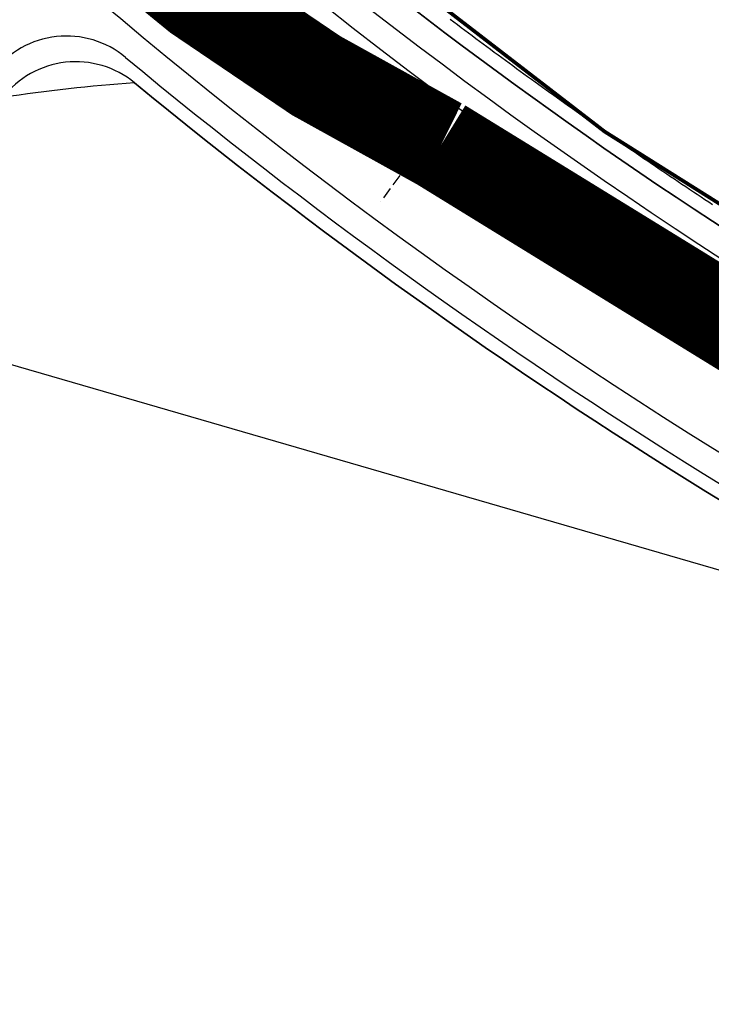
# Model space of a CAD drawing. Extents: x 533541 to 546610, y 558931 to 566174.
# Drawn here: x 537799 to 537948, y 560897 to 561109 of the extents above; entities that cross this region are included whole.
import ezdxf

# ---------------------------------------------------------------- set-up
doc = ezdxf.new("R2010")
doc.units = 0
doc.linetypes.add('DASH', pattern=[0.35, 0.25, -0.1])
for name, color, linetype in [('北环路设计', 1, 'CONTINUOUS'), ('快速路', 5, 'CONTINUOUS'), ('西线连接线', 7, 'CONTINUOUS')]:
    doc.layers.add(name, color=color, linetype=linetype)

msp = doc.modelspace()

# ---------------------------------------------------------------- linework, layer by layer
at = {"layer": '北环路设计', "color": 3, "linetype": 'DASH', "ltscale": 10}
msp.add_line((537885.02037, 561081.23021), (537876.70025, 561069.97074), dxfattribs=at)
at = {"layer": '北环路设计', "color": 4, "flags": 128}
msp.add_lwpolyline([(533541.31086, 563521.25069), (533684.83895, 563474.53426), (535579.74656, 563108.71913), (536015.3197, 562830.32205), (536827.77262, 562950.79331), (537306.75297, 562339.48941), (537628.26491, 561083.58818), (538338.2111, 560877.87362)], dxfattribs=at)
at = {"layer": '北环路设计', "color": 70, "linetype": 'Continuous', "lineweight": -3, "ltscale": 5}
for points in [[(538169.39405, 560954.7481, -0.003360695), (538155.83516, 560959.80439, -0.006818288), (538128.54193, 560970.62022, -0.006818288), (538101.55378, 560982.17629, -0.070257575), (537846.25247, 561141.70123, 0.070257575), (538101.55378, 560982.17629, 0.006818288), (538128.54193, 560970.62022, 0.006818288), (538155.83516, 560959.80439, 0.003360695), (538169.39405, 560954.7481, 0.000844421)], [(537821.55918, 561101.09143, 0.068643769), (538082.46604, 560939.22681, 0.006818288), (538110.63249, 560927.1662, 0.006818288), (538139.11734, 560915.87815, 0.00336072), (538153.26832, 560910.60107, 0.000559472), (538155.65023, 560909.73404, 0.000935243), (538159.72658, 560908.26404, 0.000935231), (538163.93052, 560906.76578, 0.000935229), (538168.2743, 560905.23598, 0.000935231), (538172.77229, 560903.67076, 0.000935228), (538177.44149, 560902.06552, 0.000935234), (538182.3024, 560900.41469)], [(538162.92867, 560903.93801, -0.00093523), (538158.71417, 560905.44004, -0.000935246), (538154.62724, 560906.91385, -0.000559468), (538152.23904, 560907.78316, -0.003360728), (538138.05025, 560913.07435, -0.006818288), (538109.48933, 560924.39254, -0.006818288), (538081.24767, 560936.48535, -0.067526922), (537823.50711, 561095.59309, 0.067526922), (538081.24767, 560936.48535, 0.006818288), (538109.48933, 560924.39254, 0.006818288), (538138.05025, 560913.07435, 0.003360728), (538152.23904, 560907.78316, 0.000559468), (538154.62724, 560906.91385, 0.000935246), (538158.71417, 560905.44004, 0.00093523), (538162.92867, 560903.93801, 0.00093523)]]:
    msp.add_lwpolyline(points, format="xyb", dxfattribs=at)
at = {"layer": '北环路设计', "color": 10}
msp.add_lwpolyline([(537948.46472, 561069.25721), (537947.63647, 561069.80301), (537946.80873, 561070.34958), (537945.98149, 561070.89691), (537945.15475, 561071.445), (537944.32853, 561071.99386), (537943.50281, 561072.54348), (537942.6776, 561073.09387), (537941.8529, 561073.64502), (537941.02871, 561074.19692), (537940.20503, 561074.74959), (537939.38186, 561075.30303), (537938.5592, 561075.85722), (537937.73705, 561076.41217), (537936.91542, 561076.96788), (537936.0943, 561077.52435), (537935.27369, 561078.08158), (537934.45361, 561078.63956), (537933.63403, 561079.19831), (537932.81498, 561079.75781), (537931.99644, 561080.31807), (537931.17841, 561080.87908), (537930.36091, 561081.44085), (537929.54393, 561082.00337), (537928.72746, 561082.56665), (537927.91152, 561083.13069), (537927.0961, 561083.69547), (537926.2812, 561084.26101), (537925.46683, 561084.8273), (537924.65298, 561085.39435), (537923.83965, 561085.96215), (537923.02684, 561086.53069), (537922.21457, 561087.09999), (537921.40282, 561087.67004), (537920.59159, 561088.24084), (537919.7809, 561088.81239), (537918.97073, 561089.38469), (537918.16109, 561089.95773), (537917.35198, 561090.53153), (537916.5434, 561091.10607), (537915.73536, 561091.68135), (537914.92784, 561092.25739), (537914.12086, 561092.83417), (537913.31441, 561093.41169), (537912.5085, 561093.98996), (537911.70312, 561094.56898), (537910.89827, 561095.14874), (537910.09396, 561095.72924), (537909.29019, 561096.31048), (537908.48696, 561096.89247), (537907.68426, 561097.4752), (537906.8821, 561098.05867), (537906.08048, 561098.64288), (537905.2794, 561099.22783), (537904.47887, 561099.81353), (537903.67887, 561100.39996), (537902.87942, 561100.98713), (537902.08051, 561101.57504), (537901.28214, 561102.16368), (537900.48432, 561102.75307), (537899.68704, 561103.34319), (537898.89031, 561103.93405), (537898.09412, 561104.52564), (537897.29848, 561105.11797), (537896.50339, 561105.71103), (537895.70885, 561106.30483), (537894.91485, 561106.89936), (537894.12141, 561107.49463), (537893.32851, 561108.09063), (537892.53617, 561108.68736), (537891.74438, 561109.28482)], dxfattribs=at)
at = {"layer": '北环路设计'}
msp.add_lwpolyline([(537948.46472, 561069.25721), (537947.63647, 561069.80301), (537946.80873, 561070.34958), (537945.98149, 561070.89691), (537945.15475, 561071.445), (537944.32853, 561071.99386), (537943.50281, 561072.54348), (537942.6776, 561073.09387), (537941.8529, 561073.64502), (537941.02871, 561074.19692), (537940.20503, 561074.74959), (537939.38186, 561075.30303), (537938.5592, 561075.85722), (537937.73705, 561076.41217), (537936.91542, 561076.96788), (537936.0943, 561077.52435), (537935.27369, 561078.08158), (537934.45361, 561078.63956), (537933.63403, 561079.19831), (537932.81498, 561079.75781), (537931.99644, 561080.31807), (537931.17841, 561080.87908), (537930.36091, 561081.44085), (537929.54393, 561082.00337), (537928.72746, 561082.56665), (537927.91152, 561083.13069), (537927.0961, 561083.69547), (537926.2812, 561084.26101), (537925.46683, 561084.8273), (537924.65298, 561085.39435), (537923.83965, 561085.96215), (537923.02684, 561086.53069), (537922.21457, 561087.09999), (537921.40282, 561087.67004), (537920.59159, 561088.24084), (537919.7809, 561088.81239), (537918.97073, 561089.38469), (537918.16109, 561089.95773), (537917.35198, 561090.53153), (537916.5434, 561091.10607), (537915.73536, 561091.68135), (537914.92784, 561092.25739), (537914.12086, 561092.83417), (537913.31441, 561093.41169), (537912.5085, 561093.98996), (537911.70312, 561094.56898), (537910.89827, 561095.14874), (537910.09396, 561095.72924), (537909.29019, 561096.31048), (537908.48696, 561096.89247), (537907.68426, 561097.4752), (537906.8821, 561098.05867), (537906.08048, 561098.64288), (537905.2794, 561099.22783), (537904.47887, 561099.81353), (537903.67887, 561100.39996), (537902.87942, 561100.98713), (537902.08051, 561101.57504), (537901.28214, 561102.16368), (537900.48432, 561102.75307), (537899.68704, 561103.34319), (537898.89031, 561103.93405), (537898.09412, 561104.52564), (537897.29848, 561105.11797), (537896.50339, 561105.71103), (537895.70885, 561106.30483), (537894.91485, 561106.89936), (537894.12141, 561107.49463), (537893.32851, 561108.09063), (537892.53617, 561108.68736), (537891.74438, 561109.28482)], dxfattribs=at)
at = {"layer": '北环路设计', "linetype": 'Continuous', "lineweight": -3, "ltscale": 5, "flags": 128}
msp.add_lwpolyline([(537823.50711, 561095.59309, 0.021030987), (537795.01326, 561092.40952), (537764.82154, 561053.53665), (537746.32747, 561036.24593), (537713.23188, 560993.63423)], format="xyb", dxfattribs=at)
at = {"layer": '北环路设计', "linetype": 'Continuous', "lineweight": -3, "ltscale": 5}
msp.add_lwpolyline([(538162.92867, 560903.93801, -0.00093523), (538158.71417, 560905.44004, -0.000935246), (538154.62724, 560906.91385, -0.000559468), (538152.23904, 560907.78316, -0.003360728), (538138.05025, 560913.07435, -0.006818288), (538109.48933, 560924.39254, -0.006818288), (538081.24767, 560936.48535, -0.067526922), (537823.50711, 561095.59309, 0.067526922), (538081.24767, 560936.48535, 0.006818288), (538109.48933, 560924.39254, 0.006818288), (538138.05025, 560913.07435, 0.003360728), (538152.23904, 560907.78316, 0.000559468), (538154.62724, 560906.91385, 0.000935246), (538158.71417, 560905.44004, 0.00093523), (538162.92867, 560903.93801, 0.00093523)], format="xyb", dxfattribs=at)
at = {"layer": '北环路设计', "color": 70, "linetype": 'Continuous', "lineweight": -3, "ltscale": 5}
for centre, radius, start, end in [((538538.74382, 561965.9017), 1087.7493, 198.26593873, 249.93396769), ((538538.74494, 561965.90279), 1101.5007, 198.26590328, 249.93393224), ((538538.74382, 561965.9017), 1098.4993, 198.26593873, 249.93396769), ((537808.79219, 561085.69649), 20, 50.3311766, 142.1642855), ((537810.80872, 561080.14153), 20, 50.5859581, 142.1642855)]:
    msp.add_arc(centre, radius, start, end, dxfattribs=at)
at = {"layer": '北环路设计', "color": 10}
for centre, radius, start, end in [((538538.74436, 561965.9022), 1101.50001, 198.2659141, 249.93396999), ((538538.74435, 561965.9022), 1098.5, 198.26591428, 249.93397016)]:
    msp.add_arc(centre, radius, start, end, dxfattribs=at)
at = {"layer": '北环路设计', "color": 10, "lineweight": -3, "ltscale": 0.2}
for radius, start in [(1082.25, 228.26592492), (1117.75, 228.38992013)]:
    msp.add_arc((538538.74435, 561965.9022), radius, start, 249.16375411, dxfattribs=at)
at = {"layer": '快速路', "color": 6, "linetype": 'ByBlock', "const_width": 20, "flags": 128}
msp.add_lwpolyline([(537723.49045, 561227.72014), (537791.15303, 561155.52873, 0.089431485), (537889.78004, 561082.19145), (538053.77583, 560981.35274, 0.079613106), (538247.58915, 560901.14006), (538629.48125, 560795.71771), (539324.09601, 560593.90758, -0.097424455), (539588.96713, 560457.02555, -0.118112388), (539723.38243, 560285.41122, -0.023605944), (539785.02996, 560132.0016, 0.069252001), (539876.05005, 559954.21837, 0.164860233), (539970.04115, 559885.31993), (540394.2115, 559754.1992, 0.053452646), (540580.72237, 559717.74859, -0.014206783), (540842.6967, 559687.59168, -0.065561371), (540997.22513, 559644.16572, -0.058367022), (541175.93754, 559541.48707), (541266.11321, 559456.59674), (541311.57397, 559398.51391)], format="xyb", dxfattribs=at)
at = {"layer": '西线连接线', "color": 5, "lineweight": 30, "const_width": 0.8, "flags": 128}
msp.add_lwpolyline([(538156.90226, 560962.60819, -0.006818288), (538129.68508, 560973.39388, -0.006818288), (538102.77215, 560984.91775, -0.07144932), (537844.29167, 561147.2828, -0.339819367), (537840.44338, 561165.15153, -0.338430899), (537914.96917, 561203.48793, 0.338430899)], format="xyb", dxfattribs=at)

doc.saveas('drawing.dxf')
